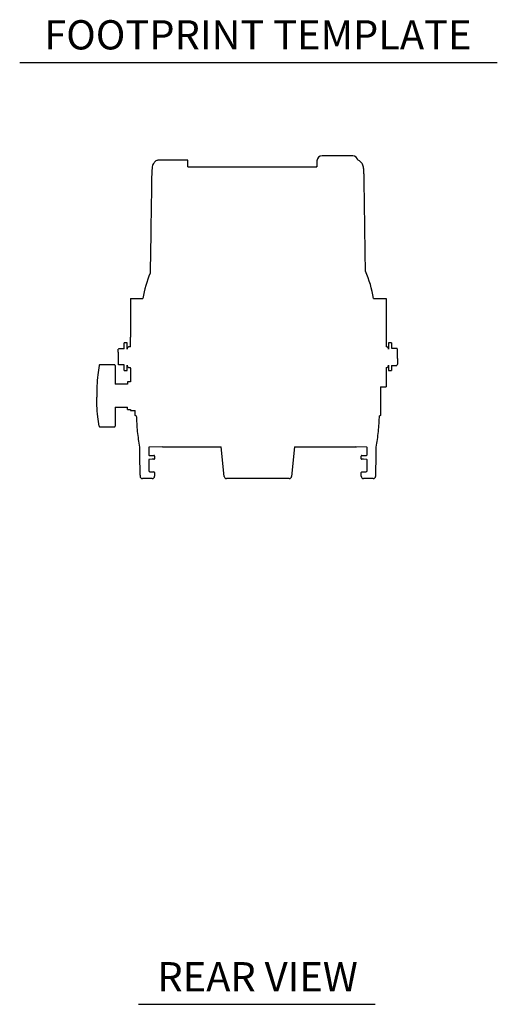
# Model space of a CAD drawing. Extents: x 5.5 to 87.9, y 0.9 to 64.9.
# Drawn here: x 75.7 to 87.9, y 39.6 to 64.9 of the extents above; entities that cross this region are included whole.
import ezdxf
from ezdxf.enums import TextEntityAlignment as Align

# ---------------------------------------------------------------- set-up
doc = ezdxf.new("R2010")
doc.units = 0
doc.header["$MEASUREMENT"] = 0
doc.layers.add('OBJECT', color=7, linetype='CONTINUOUS')
doc.styles.get("Standard").update_dxf_attribs({"font": 'SIMPLEX'})

msp = doc.modelspace()

# ---------------------------------------------------------------- linework, layer by layer
at = {"layer": 'OBJECT', "color": 1}
for p, q in [((75.693, 63.789), (87.944, 63.789)), ((78.737, 39.629), (84.808, 39.629))]:
    msp.add_line(p, q, dxfattribs=at)
at = {"layer": 'OBJECT'}
for p, q in [((83.619, 61.393), (83.45, 61.393)), ((83.62, 61.393), (83.619, 61.393)), ((84.068, 61.393), (83.62, 61.393)), ((84.069, 61.393), (84.068, 61.393)), ((84.238, 61.393), (84.069, 61.393)), ((79.247, 61.281), (79.246, 61.281)), ((79.284, 61.281), (79.26, 61.281)), ((79.571, 61.281), (79.57, 61.281)), ((83.319, 61.262), (83.319, 61.112)), ((78.532, 57.737), (78.532, 56.737)), ((78.532, 57.737), (78.854, 57.737)), ((84.77, 57.737), (85.092, 57.737)), ((85.092, 57.737), (85.092, 56.737)), ((78.447, 56.592), (78.376, 56.592)), ((78.376, 56.446), (78.376, 56.592)), ((78.447, 56.434), (78.447, 56.592)), ((78.532, 56.494), (78.532, 56.737)), ((85.092, 56.737), (85.092, 56.493)), ((85.228, 56.592), (85.157, 56.592)), ((85.157, 56.592), (85.157, 56.434)), ((85.228, 56.592), (85.228, 56.459)), ((78.236, 56.446), (78.219, 56.433)), ((78.219, 56.355), (78.219, 56.434)), ((78.219, 56.355), (78.219, 56.16)), ((78.376, 56.446), (78.236, 56.446)), ((78.532, 56.494), (78.506, 56.494)), ((85.228, 56.459), (85.368, 56.459)), ((85.377, 56.443), (85.368, 56.459)), ((85.385, 56.434), (85.379, 56.444)), ((85.385, 56.381), (85.385, 56.434)), ((85.385, 56.192), (85.385, 56.381)), ((78.219, 56.16), (78.219, 56.042)), ((85.385, 56.192), (85.385, 56.049)), ((78.123, 56.034), (77.75, 56.034)), ((78.142, 56.014), (78.142, 55.533)), ((78.236, 56.028), (78.219, 56.042)), ((78.376, 56.028), (78.236, 56.028)), ((78.376, 55.972), (78.376, 56.028)), ((78.376, 55.883), (78.376, 55.972)), ((78.376, 55.883), (78.447, 55.883)), ((78.447, 55.972), (78.447, 56.021)), ((78.447, 55.883), (78.447, 55.972)), ((78.506, 55.961), (78.532, 55.961)), ((78.532, 55.948), (78.532, 55.961)), ((78.532, 55.948), (78.532, 55.592)), ((85.092, 55.961), (85.092, 55.467)), ((85.157, 56.021), (85.157, 55.883)), ((85.157, 55.883), (85.228, 55.883)), ((85.228, 56.016), (85.368, 56.016)), ((85.228, 56.016), (85.228, 55.883)), ((85.379, 56.03), (85.385, 56.041)), ((85.385, 56.041), (85.385, 56.049)), ((78.532, 55.592), (78.461, 55.592)), ((78.461, 55.592), (78.461, 55.533)), ((77.675, 55.489), (77.67, 55.204)), ((78.461, 55.533), (78.142, 55.533)), ((84.952, 55.467), (85.092, 55.467)), ((84.952, 55.467), (84.952, 55.233)), ((77.67, 55.204), (77.67, 55.202)), ((84.952, 55.233), (84.952, 54.742)), ((78.142, 54.942), (78.461, 54.942)), ((78.142, 54.942), (78.142, 54.488)), ((78.461, 54.883), (78.461, 54.942)), ((78.461, 54.883), (78.532, 54.883)), ((78.532, 54.883), (78.532, 54.862)), ((78.532, 54.862), (78.652, 54.862)), ((78.652, 54.742), (78.652, 54.862)), ((77.75, 54.441), (78.123, 54.441)), ((77.75, 54.441), (78.123, 54.441)), ((77.75, 54.441), (77.75, 54.441)), ((78.123, 54.441), (78.123, 54.441)), ((78.142, 54.488), (78.142, 54.461)), ((78.764, 53.919), (78.764, 53.911)), ((79.002, 53.907), (79.002, 53.722)), ((79.356, 53.928), (79.017, 53.922)), ((79.356, 53.928), (80.863, 53.928)), ((80.936, 53.169), (80.863, 53.928)), ((82.741, 53.928), (82.668, 53.169)), ((82.741, 53.928), (84.328, 53.928)), ((84.308, 53.928), (84.321, 53.928)), ((84.313, 53.927), (84.312, 53.927)), ((84.587, 53.922), (84.313, 53.927)), ((84.602, 53.722), (84.602, 53.907)), ((79.002, 53.592), (79.002, 53.317)), ((79.017, 53.707), (79.092, 53.706)), ((79.092, 53.608), (79.017, 53.607)), ((79.152, 53.691), (79.152, 53.623)), ((84.452, 53.623), (84.452, 53.691)), ((84.512, 53.706), (84.587, 53.707)), ((84.587, 53.607), (84.512, 53.608)), ((84.602, 53.317), (84.602, 53.592)), ((78.952, 53.115), (78.84, 53.115)), ((79.092, 53.115), (78.952, 53.115)), ((79.032, 53.287), (79.092, 53.286)), ((79.152, 53.271), (79.152, 53.175)), ((81.063, 53.115), (80.996, 53.115)), ((82.541, 53.115), (81.063, 53.115)), ((82.608, 53.115), (82.541, 53.115)), ((84.452, 53.175), (84.452, 53.271)), ((84.512, 53.286), (84.572, 53.287)), ((84.652, 53.115), (84.512, 53.115)), ((84.764, 53.115), (84.652, 53.115))]:
    msp.add_line(p, q, dxfattribs=at)
at = {"layer": 'OBJECT', "flags": 128}
for points in [[(79.092, 53.706), (79.101, 53.706), (79.109, 53.706), (79.117, 53.706), (79.124, 53.706), (79.13, 53.706), (79.134, 53.706), (79.136, 53.706), (79.137, 53.706)], [(79.137, 53.608), (79.136, 53.608), (79.134, 53.608), (79.131, 53.608), (79.127, 53.608), (79.121, 53.608), (79.115, 53.608), (79.108, 53.608), (79.1, 53.608), (79.092, 53.608)], [(84.467, 53.706), (84.468, 53.706), (84.47, 53.706), (84.473, 53.706), (84.477, 53.706), (84.483, 53.706), (84.489, 53.706), (84.496, 53.706), (84.504, 53.706), (84.512, 53.706)], [(84.512, 53.608), (84.504, 53.608), (84.496, 53.608), (84.489, 53.608), (84.483, 53.608), (84.477, 53.608), (84.473, 53.608), (84.47, 53.608), (84.468, 53.608), (84.467, 53.608)], [(79.092, 53.286), (79.101, 53.286), (79.109, 53.286), (79.117, 53.286), (79.124, 53.286), (79.13, 53.286), (79.134, 53.286), (79.136, 53.286), (79.137, 53.286)], [(84.467, 53.286), (84.468, 53.286), (84.47, 53.286), (84.473, 53.286), (84.477, 53.286), (84.483, 53.286), (84.489, 53.286), (84.496, 53.286), (84.504, 53.286), (84.512, 53.286)]]:
    msp.add_lwpolyline(points, dxfattribs=at)
at = {"layer": 'OBJECT'}
for centre, radius, start, end in [((83.45, 61.262), 0.131, 90, 180), ((84.238, 61.262), 0.131, 8.0524, 90), ((83.338, 61.091), 0.04, 118.4269, 148.3318), ((79.279, 60.912), 0.2, 173.9973, 179.3134), ((84.325, 60.912), 0.2, 0.9153, 5.7428), ((81.812, 57.237), 3, 157.5517, 170.4059), ((81.812, 57.237), 3, 9.5941, 23.4729), ((78.507, 56.434), 0.06, 91, 180), ((85.097, 56.434), 0.06, 0, 94.7801), ((78.507, 56.021), 0.06, 180, 269), ((85.097, 56.021), 0.06, 265.2199, 0), ((79.017, 53.907), 0.015, 91, 180), ((84.587, 53.907), 0.015, 0, 89), ((79.017, 53.722), 0.015, 180, 269.5), ((79.017, 53.592), 0.015, 90.5, 180), ((79.137, 53.691), 0.015, 0, 89.5), ((79.137, 53.623), 0.015, 270.5, 0), ((84.467, 53.691), 0.015, 90.5, 180), ((84.467, 53.623), 0.015, 180, 269.5), ((84.587, 53.722), 0.015, 270.5, 0), ((84.587, 53.592), 0.015, 0, 89.5), ((79.032, 53.317), 0.03, 180, 269.5), ((84.572, 53.317), 0.03, 270.5, 0), ((78.84, 53.175), 0.06, 182.1541, 270), ((79.092, 53.175), 0.06, 270, 0), ((79.137, 53.271), 0.015, 0, 89.5), ((80.996, 53.175), 0.06, 185.5, 270), ((82.608, 53.175), 0.06, 270, 354.5), ((84.467, 53.271), 0.015, 90.5, 180), ((84.512, 53.175), 0.06, 180, 270), ((84.764, 53.175), 0.06, 270, 357.8459)]:
    msp.add_arc(centre, radius, start, end, dxfattribs=at)
for points, knots in [([(79.247, 61.281), (79.245, 61.281), (79.24, 61.282), (79.227, 61.279), (79.189, 61.263), (79.144, 61.227), (79.107, 61.169), (79.084, 61.073), (79.082, 60.992), (79.08, 60.933)], [0, 0, 0, 0, 0.014469, 0.033789, 0.094633, 0.305468, 0.43024, 0.579117, 1, 1, 1, 1]), ([(80.007, 61.281), (79.983, 61.281), (79.936, 61.281), (79.851, 61.281), (79.762, 61.281), (79.685, 61.281), (79.634, 61.281), (79.593, 61.281), (79.553, 61.281), (79.508, 61.281), (79.455, 61.281), (79.397, 61.281), (79.34, 61.281), (79.291, 61.281), (79.254, 61.281), (79.25, 61.281), (79.247, 61.281)], [0, 0, 0, 0, 0.039903, 0.077254, 0.142301, 0.191737, 0.225653, 0.253844, 0.293922, 0.348746, 0.418742, 0.504666, 0.606058, 0.723153, 0.856981, 1, 1, 1, 1]), ([(80.007, 61.112), (80.007, 61.121), (80.007, 61.151), (80.007, 61.202), (80.007, 61.243), (80.007, 61.267), (80.007, 61.28), (80.007, 61.281), (80.007, 61.281)], [0.2570362, 0.2570362, 0.2570362, 0.2570362, 0.3379477, 0.5474349, 0.7571038, 0.8705779, 0.9618296, 1, 1, 1, 1]), ([(84.524, 60.932), (84.522, 60.971), (84.518, 61.046), (84.509, 61.137), (84.48, 61.199), (84.448, 61.234), (84.412, 61.264), (84.384, 61.275), (84.372, 61.28)], [0, 0, 0, 0, 0.287517, 0.551001, 0.662993, 0.78075, 0.902419, 1, 1, 1, 1]), ([(79.079, 60.916), (79.077, 60.834), (79.074, 60.643), (79.07, 60.329), (79.064, 59.961), (79.058, 59.553), (79.052, 59.112), (79.045, 58.717), (79.041, 58.471), (79.039, 58.383)], [0, 0, 0, 0, 0.0773368, 0.1802817, 0.2963463, 0.4249126, 0.564646, 0.7133426, 0.7968757, 0.7968757, 0.7968757, 0.7968757]), ([(80.007, 61.112), (80.007, 61.112), (80.604, 61.112), (81.708, 61.112), (82.812, 61.112), (83.319, 61.112)], [0, 0, 0, 0, 0.0003309, 0.498922, 0.9225285, 0.9225285, 0.9225285, 0.9225285]), ([(84.564, 58.432), (84.561, 58.575), (84.555, 58.906), (84.548, 59.419), (84.54, 59.961), (84.533, 60.458), (84.528, 60.772), (84.525, 60.916)], [0.2186718, 0.2186718, 0.2186718, 0.2186718, 0.353177, 0.5312377, 0.7031068, 0.8646638, 1, 1, 1, 1]), ([(77.731, 56.017), (77.719, 55.937), (77.692, 55.762), (77.681, 55.585), (77.675, 55.489)], [0, 0, 0, 0, 0.456935, 1, 1, 1, 1]), ([(77.75, 56.034), (77.747, 56.033), (77.744, 56.033), (77.739, 56.03), (77.735, 56.027), (77.731, 56.022), (77.731, 56.018), (77.731, 56.017)], [0, 0, 0, 0, 0.277547, 0.405889, 0.62069, 0.857735, 1, 1, 1, 1]), ([(78.142, 56.014), (78.142, 56.016), (78.141, 56.021), (78.137, 56.027), (78.133, 56.031), (78.127, 56.033), (78.124, 56.033), (78.123, 56.034)], [0, 0, 0, 0, 0.238872, 0.466448, 0.685112, 0.846838, 1, 1, 1, 1]), ([(85.385, 56.049), (85.385, 56.048), (85.385, 56.037), (85.376, 56.026), (85.368, 56.016)], [0, 0, 0, 0, 0.0702, 1, 1, 1, 1]), ([(77.675, 54.986), (77.674, 55), (77.673, 55.027), (77.671, 55.08), (77.67, 55.139), (77.67, 55.18), (77.67, 55.202), (77.67, 55.202)], [0, 0, 0, 0, 0.249654, 0.499663, 0.749691, 0.999451, 1, 1, 1, 1]), ([(77.731, 54.458), (77.718, 54.539), (77.692, 54.714), (77.681, 54.891), (77.675, 54.986)], [0, 0, 0, 0, 0.461571, 1, 1, 1, 1]), ([(78.658, 54.73), (78.658, 54.731), (78.656, 54.732), (78.654, 54.734), (78.652, 54.738), (78.652, 54.741), (78.652, 54.742), (78.652, 54.742)], [0, 0, 0, 0, 0.039313, 0.407778, 0.776272, 0.937797, 1, 1, 1, 1]), ([(78.667, 54.727), (78.666, 54.727), (78.664, 54.728), (78.662, 54.728), (78.661, 54.729), (78.66, 54.729), (78.66, 54.729), (78.659, 54.73), (78.659, 54.73), (78.659, 54.73), (78.658, 54.73), (78.658, 54.73), (78.658, 54.73), (78.658, 54.73), (78.658, 54.73), (78.658, 54.73), (78.658, 54.73)], [0, 0, 0, 0, 0.495945, 0.662794, 0.774219, 0.848613, 0.898309, 0.931554, 0.953846, 0.968855, 0.979023, 0.985977, 0.992871, 0.995762, 0.998686, 1, 1, 1, 1]), ([(78.683, 54.727), (78.68, 54.727), (78.675, 54.727), (78.669, 54.727), (78.667, 54.727)], [0.1679088, 0.1679088, 0.1679088, 0.1679088, 0.7624576, 1, 1, 1, 1]), ([(78.683, 54.727), (78.69, 54.592), (78.704, 54.322), (78.744, 54.053), (78.764, 53.919)], [0, 0, 0, 0, 0.499368, 1, 1, 1, 1]), ([(84.84, 53.918), (84.86, 54.052), (84.899, 54.321), (84.914, 54.592), (84.921, 54.727)], [0, 0, 0, 0, 0.5006331, 1, 1, 1, 1]), ([(84.937, 54.727), (84.931, 54.727), (84.925, 54.727), (84.921, 54.727), (84.921, 54.727)], [0, 0, 0, 0, 0.7250256, 0.7524556, 0.7524556, 0.7524556, 0.7524556]), ([(84.946, 54.73), (84.946, 54.73), (84.946, 54.73), (84.946, 54.73), (84.946, 54.73), (84.945, 54.73), (84.944, 54.729), (84.941, 54.728), (84.939, 54.728), (84.937, 54.727)], [0, 0, 0, 0, 0.001901, 0.004417, 0.009187, 0.026849, 0.096816, 0.375546, 1, 1, 1, 1]), ([(84.952, 54.742), (84.952, 54.742), (84.952, 54.741), (84.952, 54.738), (84.95, 54.734), (84.948, 54.732), (84.946, 54.731), (84.946, 54.73)], [0, 0, 0, 0, 0.0622017, 0.2236288, 0.5919591, 0.960246, 1, 1, 1, 1]), ([(77.731, 54.457), (77.731, 54.456), (77.732, 54.453), (77.735, 54.447), (77.74, 54.444), (77.745, 54.441), (77.748, 54.441), (77.75, 54.441)], [0, 0, 0, 0, 0.143583, 0.399651, 0.645689, 0.827662, 1, 1, 1, 1]), ([(78.123, 54.441), (78.125, 54.441), (78.129, 54.442), (78.134, 54.445), (78.138, 54.448), (78.141, 54.454), (78.143, 54.458), (78.142, 54.461), (78.142, 54.461)], [0, 0, 0, 0, 0.24893, 0.364039, 0.556691, 0.769295, 0.998462, 1, 1, 1, 1]), ([(78.764, 53.911), (78.766, 53.799), (78.769, 53.585), (78.773, 53.339), (78.779, 53.205), (78.781, 53.172)], [0, 0, 0, 0, 0.454934, 0.869375, 1, 1, 1, 1]), ([(84.823, 53.172), (84.825, 53.205), (84.831, 53.339), (84.835, 53.587), (84.839, 53.804), (84.84, 53.918)], [0, 0, 0, 0, 0.129502, 0.540379, 1, 1, 1, 1])]:
    msp.add_open_spline(points, degree=3, knots=knots, dxfattribs=at)

# ---------------------------------------------------------------- texts
at = {"layer": 'OBJECT', "color": 1}
for s, p in [('FOOTPRINT TEMPLATE', (81.802, 64.121)), ('REAR VIEW', (81.795, 39.961))]:
    msp.add_text(s, height=0.75, dxfattribs=at).set_placement(p, align=Align.CENTER)

doc.saveas('drawing.dxf')
